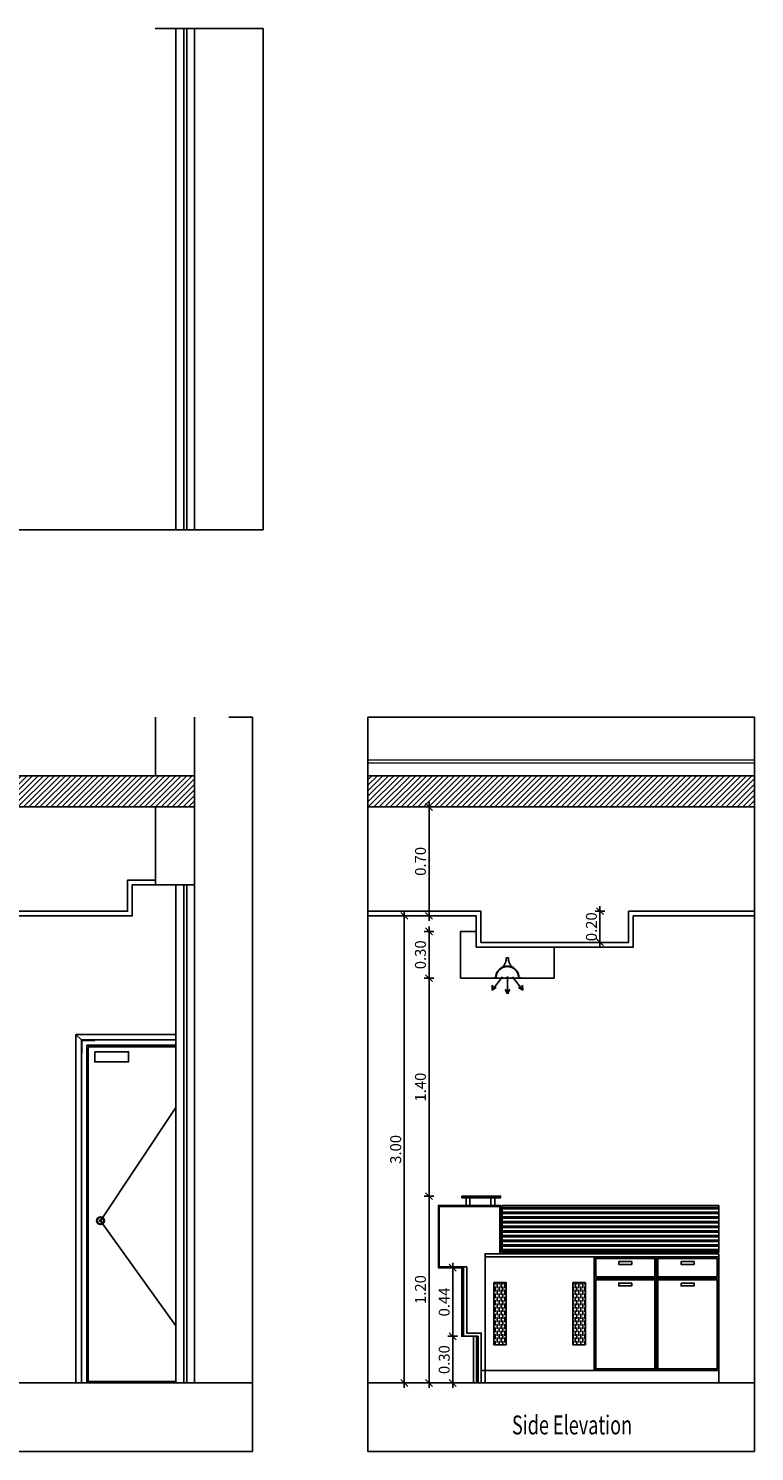
# Model space of a CAD drawing. Units: inches. Extents: x 535 to 727, y 4 to 128.
# Drawn here: x 703 to 708, y 81 to 90 of the extents above; entities that cross this region are included whole.
import ezdxf

# ---------------------------------------------------------------- set-up
doc = ezdxf.new("R2010")
doc.units = ezdxf.units.IN
doc.header["$LTSCALE"] = 20
doc.header["$MEASUREMENT"] = 0
doc.header["$PDMODE"] = 34
doc.linetypes.add('HIDDEN', pattern=[0.375, 0.25, -0.125])
doc.linetypes.add('HIDDEN2', pattern=[0.1875, 0.125, -0.0625])
for name, color, linetype in [('CEILING-01', 4, 'Continuous'), ('Column', 5, 'Continuous'), ('Column hatch', 252, 'Continuous'), ('DIM-IN', 140, 'Continuous'), ('EL1', 4, 'Continuous'), ('EL2', 3, 'Continuous'), ('EL3', 30, 'Continuous'), ('EL4', 11, 'Continuous'), ('EL5', 143, 'Continuous'), ('HID', 122, 'HIDDEN2'), ('HIDE', 74, 'HIDDEN'), ('PARTITION-glass', 5, 'Continuous'), ('TEXT', 22, 'Continuous'), ('WALL', 7, 'Continuous'), ('wall add', 7, 'Continuous'), ('win', 150, 'Continuous')]:
    doc.layers.add(name, color=color, linetype=linetype)
doc.layers.add('CEILING-02', color=3, linetype='Continuous', lineweight=9)
doc.layers.add('CEILING-03', color=30, linetype='Continuous', lineweight=9)
doc.styles.add('ROMANC', font='romanc.shx', dxfattribs={"width": 0.7})
doc.dimstyles.new('E-20', dxfattribs={"dimtxt": 0.07, "dimasz": 0.002, "dimexe": 0, "dimexo": 0, "dimgap": 0.02, "dimtad": 1, "dimrnd": 0.005, "dimzin": 0, "dimdsep": 46, "dimtxsty": 'ROMANC', "dimblk1": 'A', "dimblk2": 'A', "dimsah": 1, "dimcen": 0.09, "dimse1": 1, "dimse2": 1, "dimclrd": 256, "dimclre": 256, "dimclrt": 256, "dimadec": 0, "dimazin": 0, "dimtfac": 1, "dimtofl": 0, "dimtmove": 1, "dimatfit": 3, "dimldrblk": 'A', "dimfxl": 0, "dimtolj": 1, "dimtzin": 0, "dimarcsym": 0})
pattern_1 = [(90, (323.22798, -21.290125), (-0.0125, 0.021875), [0.03125, -0.00625, 0, -0.00625])]

# ---------------------------------------------------------------- blocks, each defined once
blk = doc.blocks.new('A')
for p, q in [((15.7, 0), (-15.7, 0)), ((11.1, 11.1), (-11.1, -11.1)), ((0, 15.7), (0, -15.7))]:
    blk.add_line(p, q)
blk = doc.blocks.new('*D897')
at = {"layer": 'Defpoints', "color": 0, "transparency": 16777216}
for p in [(705.6381, 81.322), (705.5806, 81.022), (705.8321, 81.022)]:
    blk.add_point(p, dxfattribs=at)
at = {"layer": 'DIM-IN', "lineweight": -2, "transparency": 16777216}
blk.add_line((705.5806, 81.32), (705.5806, 81.024), dxfattribs=at)
at = {"layer": 'DIM-IN', "lineweight": -2, "transparency": 16777216, "xscale": 0.002, "yscale": 0.002, "zscale": 0.002}
for p, rotation in [((705.5806, 81.322), 90), ((705.5806, 81.022), 270)]:
    blk.add_blockref('A', p, dxfattribs=dict(at, rotation=rotation))
at = {"layer": 'DIM-IN', "transparency": 16777216, "insert": (705.5256, 81.172), "char_height": 0.07, "attachment_point": 5, "rotation": 90, "style": 'ROMANC'}
blk.add_mtext('\\A1;0.30', dxfattribs=at)
blk = doc.blocks.new('*D898')
at = {"layer": 'Defpoints', "color": 0, "transparency": 16777216}
for p in [(705.5806, 81.762), (705.6381, 81.762), (705.6381, 81.322)]:
    blk.add_point(p, dxfattribs=at)
at = {"layer": 'DIM-IN', "lineweight": -2, "transparency": 16777216}
blk.add_line((705.5806, 81.324), (705.5806, 81.76), dxfattribs=at)
at = {"layer": 'DIM-IN', "lineweight": -2, "transparency": 16777216, "xscale": 0.002, "yscale": 0.002, "zscale": 0.002}
for p, rotation in [((705.5806, 81.762), 90), ((705.5806, 81.322), 270)]:
    blk.add_blockref('A', p, dxfattribs=dict(at, rotation=rotation))
at = {"layer": 'DIM-IN', "transparency": 16777216, "insert": (705.5256, 81.542), "char_height": 0.07, "attachment_point": 5, "rotation": 90, "style": 'ROMANC'}
blk.add_mtext('\\A1;0.44', dxfattribs=at)
blk = doc.blocks.new('*D899')
at = {"layer": 'Defpoints', "color": 0, "transparency": 16777216}
for p in [(705.6381, 82.222), (705.4281, 81.022), (705.6381, 81.022)]:
    blk.add_point(p, dxfattribs=at)
at = {"layer": 'DIM-IN', "lineweight": -2, "transparency": 16777216}
blk.add_line((705.4281, 82.22), (705.4281, 81.024), dxfattribs=at)
at = {"layer": 'DIM-IN', "lineweight": -2, "transparency": 16777216, "xscale": 0.002, "yscale": 0.002, "zscale": 0.002}
for p, rotation in [((705.4281, 82.222), 90), ((705.4281, 81.022), 270)]:
    blk.add_blockref('A', p, dxfattribs=dict(at, rotation=rotation))
at = {"layer": 'DIM-IN', "transparency": 16777216, "insert": (705.3731, 81.622), "char_height": 0.07, "attachment_point": 5, "rotation": 90, "style": 'ROMANC'}
blk.add_mtext('\\A1;1.20', dxfattribs=at)
blk = doc.blocks.new('wrt')
at = {"layer": 'HIDE'}
for p, q in [((-0.008, 0.145), (0.008, 0.145)), ((0, -0.009), (0, 0.009)), ((-0.082, -0.003), (0.082, -0.003)), ((-0.009, 0), (0.009, 0))]:
    blk.add_line(p, q, dxfattribs=at)
for points in [[(-0.1, -0.003), (-0.1, 0), (-0.085, 0, -1), (0.085, 0), (0.1, 0), (0.1, -0.003)], [(-0.1, -0.003), (-0.082, -0.003, -1.030776), (0.082, -0.003), (0.1, -0.003)]]:
    blk.add_lwpolyline(points, format="xyb", dxfattribs=at)
for centre, start, end in [((-0.092, 0.141), 301.8266, 2.242), ((0.092, 0.141), 177.758, 238.1734)]:
    blk.add_arc(centre, 0.0838, start, end, dxfattribs=at)
blk = doc.blocks.new('*D901')
at = {"layer": 'Defpoints', "color": 0, "transparency": 16777216}
for p in [(705.4281, 83.622), (705.6311, 83.622), (705.6381, 82.222)]:
    blk.add_point(p, dxfattribs=at)
at = {"layer": 'DIM-IN', "lineweight": -2, "transparency": 16777216}
blk.add_line((705.4281, 82.224), (705.4281, 83.62), dxfattribs=at)
at = {"layer": 'DIM-IN', "lineweight": -2, "transparency": 16777216, "xscale": 0.002, "yscale": 0.002, "zscale": 0.002}
for p, rotation in [((705.4281, 83.622), 90), ((705.4281, 82.222), 270)]:
    blk.add_blockref('A', p, dxfattribs=dict(at, rotation=rotation))
at = {"layer": 'DIM-IN', "transparency": 16777216, "insert": (705.3731, 82.922), "char_height": 0.07, "attachment_point": 5, "rotation": 90, "style": 'ROMANC'}
blk.add_mtext('\\A1;1.40', dxfattribs=at)
blk = doc.blocks.new('*D902')
at = {"layer": 'Defpoints', "color": 0, "transparency": 16777216}
for p in [(705.4281, 83.922), (705.6311, 83.922), (705.6311, 83.622)]:
    blk.add_point(p, dxfattribs=at)
at = {"layer": 'DIM-IN', "lineweight": -2, "transparency": 16777216}
blk.add_line((705.4281, 83.624), (705.4281, 83.92), dxfattribs=at)
at = {"layer": 'DIM-IN', "lineweight": -2, "transparency": 16777216, "xscale": 0.002, "yscale": 0.002, "zscale": 0.002}
for p, rotation in [((705.4281, 83.922), 90), ((705.4281, 83.622), 270)]:
    blk.add_blockref('A', p, dxfattribs=dict(at, rotation=rotation))
at = {"layer": 'DIM-IN', "transparency": 16777216, "insert": (705.3731, 83.772), "char_height": 0.07, "attachment_point": 5, "rotation": 90, "style": 'ROMANC'}
blk.add_mtext('\\A1;0.30', dxfattribs=at)
blk = doc.blocks.new('*D903')
at = {"layer": 'Defpoints', "color": 0, "transparency": 16777216}
for p in [(705.4281, 84.722), (705.4685, 84.722), (705.6311, 84.022)]:
    blk.add_point(p, dxfattribs=at)
at = {"layer": 'DIM-IN', "lineweight": -2, "transparency": 16777216}
blk.add_line((705.4281, 84.024), (705.4281, 84.72), dxfattribs=at)
at = {"layer": 'DIM-IN', "lineweight": -2, "transparency": 16777216, "xscale": 0.002, "yscale": 0.002, "zscale": 0.002}
for p, rotation in [((705.4281, 84.722), 90), ((705.4281, 84.022), 270)]:
    blk.add_blockref('A', p, dxfattribs=dict(at, rotation=rotation))
at = {"layer": 'DIM-IN', "transparency": 16777216, "insert": (705.3731, 84.372), "char_height": 0.07, "attachment_point": 5, "rotation": 90, "style": 'ROMANC'}
blk.add_mtext('\\A1;0.70', dxfattribs=at)
blk = doc.blocks.new('*D900')
at = {"layer": 'Defpoints', "color": 0, "transparency": 16777216}
for p in [(705.7611, 84.052), (706.5256, 84.052), (706.2353, 83.852)]:
    blk.add_point(p, dxfattribs=at)
at = {"layer": 'DIM-IN', "lineweight": -2, "transparency": 16777216}
blk.add_line((706.5256, 83.854), (706.5256, 84.05), dxfattribs=at)
at = {"layer": 'DIM-IN', "lineweight": -2, "transparency": 16777216, "xscale": 0.002, "yscale": 0.002, "zscale": 0.002}
for p, rotation in [((706.5256, 84.052), 90), ((706.5256, 83.852), 270)]:
    blk.add_blockref('A', p, dxfattribs=dict(at, rotation=rotation))
at = {"layer": 'DIM-IN', "transparency": 16777216, "insert": (706.4706, 83.952), "char_height": 0.07, "attachment_point": 5, "rotation": 90, "style": 'ROMANC'}
blk.add_mtext('\\A1;0.20', dxfattribs=at)
blk = doc.blocks.new('*D904')
at = {"layer": 'Defpoints', "color": 0, "transparency": 16777216}
for p in [(705.0355, 84.022), (705.0355, 81.022), (705.2691, 81.022)]:
    blk.add_point(p, dxfattribs=at)
at = {"layer": 'DIM-IN', "lineweight": -2, "transparency": 16777216}
blk.add_line((705.2691, 84.02), (705.2691, 81.024), dxfattribs=at)
at = {"layer": 'DIM-IN', "lineweight": -2, "transparency": 16777216, "xscale": 0.002, "yscale": 0.002, "zscale": 0.002}
for p, rotation in [((705.2691, 84.022), 90), ((705.2691, 81.022), 270)]:
    blk.add_blockref('A', p, dxfattribs=dict(at, rotation=rotation))
at = {"layer": 'DIM-IN', "transparency": 16777216, "insert": (705.2141, 82.522), "char_height": 0.07, "attachment_point": 5, "rotation": 90, "style": 'ROMANC'}
blk.add_mtext('\\A1;3.00', dxfattribs=at)
blk = doc.blocks.new('*D916')
at = {"layer": 'Defpoints', "color": 0, "transparency": 16777216}
for p in [(702.3952, 84.722), (703.7243, 84.722), (701.9673, 84.022)]:
    blk.add_point(p, dxfattribs=at)
at = {"layer": 'DIM-IN', "lineweight": -2, "transparency": 16777216}
blk.add_line((702.3952, 84.024), (702.3952, 84.72), dxfattribs=at)
at = {"layer": 'DIM-IN', "lineweight": -2, "transparency": 16777216, "xscale": 0.002, "yscale": 0.002, "zscale": 0.002}
for p, rotation in [((702.3952, 84.722), 90), ((702.3952, 84.022), 270)]:
    blk.add_blockref('A', p, dxfattribs=dict(at, rotation=rotation))
at = {"layer": 'DIM-IN', "transparency": 16777216, "insert": (702.3402, 84.372), "char_height": 0.07, "attachment_point": 5, "rotation": 90, "style": 'ROMANC'}
blk.add_mtext('\\A1;0.70', dxfattribs=at)
blk = doc.blocks.new('*D918')
at = {"layer": 'Defpoints', "color": 0, "transparency": 16777216}
for p in [(702.3952, 84.222), (703.864, 84.222), (701.9673, 83.922)]:
    blk.add_point(p, dxfattribs=at)
at = {"layer": 'DIM-IN', "lineweight": -2, "transparency": 16777216}
blk.add_line((702.3952, 83.924), (702.3952, 84.22), dxfattribs=at)
at = {"layer": 'DIM-IN', "lineweight": -2, "transparency": 16777216, "xscale": 0.002, "yscale": 0.002, "zscale": 0.002}
for p, rotation in [((702.3952, 84.222), 90), ((702.3952, 83.922), 270)]:
    blk.add_blockref('A', p, dxfattribs=dict(at, rotation=rotation))
at = {"layer": 'DIM-IN', "transparency": 16777216, "insert": (702.3402, 84.072), "char_height": 0.07, "attachment_point": 5, "rotation": 90, "style": 'ROMANC'}
blk.add_mtext('\\A1;0.30', dxfattribs=at)

msp = doc.modelspace()

# ---------------------------------------------------------------- hatches: boundary and pattern name
at = {"layer": 'Column hatch'}
h = msp.add_hatch(dxfattribs=at)
h.set_pattern_fill('ANSI31', color=256, scale=0.2, style=0)
h.set_pattern_definition([(45, (301.839463, 69.605806), (-0.0176776695, 0.0176776695), [])])
h.paths.add_polyline_path([(696.6435, 84.922), (696.6435, 84.722), (703.9229, 84.722), (703.9229, 84.922)])
h = msp.add_hatch(dxfattribs=at)
h.set_pattern_fill('ANSI31', color=256, scale=0.2, style=0)
h.set_pattern_definition([(45, (277.13138, 27.7281), (-0.0176776695, 0.0176776695), [])])
h.paths.add_polyline_path([(705.0355, 84.922), (705.0355, 84.722), (707.518, 84.722), (707.518, 84.922)])
at = {"layer": 'EL4'}
h = msp.add_hatch(dxfattribs=at)
h.set_pattern_fill('ANSI32', color=256, scale=0.08, angle=315)
h.set_pattern_definition([(0, (323.22798, -21.290125), (1e-17, 0.03), []), (0, (323.23798, -21.300125), (1e-17, 0.03), [])])
h.paths.add_polyline_path([(705.8981, 82.162), (707.2881, 82.162), (707.2881, 81.862), (705.8981, 81.862)])
at = {"layer": 'EL5'}
h = msp.add_hatch(dxfattribs=at)
h.set_pattern_fill('ANSI36', color=256, scale=0.1, angle=45)
h.set_pattern_definition(pattern_1)
h.paths.add_polyline_path([(705.844, 81.667), (705.9245, 81.667), (705.9245, 81.267), (705.844, 81.267)])
h = msp.add_hatch(dxfattribs=at)
h.set_pattern_fill('ANSI36', color=256, scale=0.1, angle=45)
h.set_pattern_definition(pattern_1)
h.paths.add_polyline_path([(706.4321, 81.667), (706.3516, 81.667), (706.3516, 81.267), (706.4321, 81.267)])

# ---------------------------------------------------------------- linework, layer by layer
at = {"layer": 'CEILING-01'}
for points in [[(703.6729, 84.252), (703.4929, 84.252), (703.4929, 84.052), (696.6435, 84.052)], [(703.6729, 84.222), (703.5229, 84.222), (703.5229, 84.022), (696.6435, 84.022)]]:
    msp.add_lwpolyline(points, dxfattribs=at)
at = {"layer": 'CEILING-03'}
for p, q in [((707.518, 85.022), (705.0355, 85.022)), ((707.518, 85.002), (705.0355, 85.002))]:
    msp.add_line(p, q, dxfattribs=at)
at = {"layer": 'Column'}
for p, q in [((703.9229, 84.922), (703.6729, 84.922)), ((703.9229, 84.722), (703.6729, 84.722))]:
    msp.add_line(p, q, dxfattribs=at)
at = {"layer": 'EL1'}
for points in [[(705.0355, 84.052), (705.7611, 84.052), (705.7611, 83.852), (706.7095, 83.852), (706.7095, 84.052), (707.518, 84.052)], [(705.0355, 84.022), (705.7311, 84.022), (705.7311, 83.822), (706.7395, 83.822), (706.7395, 84.022), (707.518, 84.022)]]:
    msp.add_lwpolyline(points, dxfattribs=at)
for points in [[(705.6381, 81.762), (705.6481, 81.762), (705.6481, 81.322), (705.6381, 81.322)], [(705.7131, 81.322), (705.7331, 81.322), (705.7331, 81.022), (705.7131, 81.022)]]:
    msp.add_lwpolyline(points, close=True, dxfattribs=at)
at = {"layer": 'EL2'}
for points in [[(705.6501, 81.762), (705.4881, 81.762), (705.4881, 82.162), (705.8881, 82.162), (705.8881, 81.852)], [(705.6701, 81.768), (705.4941, 81.768), (705.4941, 82.156), (705.8821, 82.156), (705.8821, 81.852)], [(705.6501, 81.762), (705.6501, 81.322), (705.7431, 81.322)], [(705.6701, 81.768), (705.6701, 81.342), (705.7631, 81.342), (705.7631, 81.022)], [(706.2931, 81.022), (705.7431, 81.022), (705.7431, 81.322)]]:
    msp.add_lwpolyline(points, dxfattribs=at)
at = {"layer": 'EL3'}
for p, q in [((703.1606, 83.261), (703.1606, 81.022)), ((703.1606, 83.261), (703.8029, 83.261)), ((703.1966, 83.2249), (703.1606, 83.261)), ((703.1966, 83.2249), (703.1966, 81.022)), ((703.1966, 83.2249), (703.8029, 83.2249)), ((703.2306, 83.191), (703.2306, 81.022)), ((703.2306, 83.191), (703.8029, 83.191)), ((703.2406, 83.181), (703.2406, 81.032)), ((703.2406, 83.181), (703.8029, 83.181)), ((706.4881, 81.6935), (707.2881, 81.6935)), ((705.7631, 81.102), (707.2881, 81.102)), ((703.8029, 81.032), (703.2306, 81.032))]:
    msp.add_line(p, q, dxfattribs=at)
for points in [[(705.7311, 83.922), (705.6311, 83.922), (705.6311, 83.622), (706.2311, 83.622), (706.2311, 83.822)], [(705.7881, 81.022), (705.7881, 81.832)], [(706.4881, 81.102), (706.4881, 81.832)], [(706.8881, 81.102), (706.8881, 81.832)], [(707.2881, 81.022), (707.2881, 81.832)]]:
    msp.add_lwpolyline(points, dxfattribs=at)
for points in [[(703.2817, 83.1489), (703.499, 83.1489), (703.499, 83.0838), (703.2817, 83.0838)], [(705.7881, 81.832), (707.2881, 81.832), (707.2881, 81.852), (705.7881, 81.852)]]:
    msp.add_lwpolyline(points, close=True, dxfattribs=at)
for radius in [0.025, 0.02, 0.005]:
    msp.add_circle((703.319, 82.0643), radius, dxfattribs=at)
at = {"layer": 'EL4'}
for p, q in [((705.6656, 82.212), (705.6656, 82.162)), ((705.6906, 82.212), (705.6906, 82.162)), ((705.8256, 82.212), (705.8256, 82.162)), ((705.8506, 82.212), (705.8506, 82.162))]:
    msp.add_line(p, q, dxfattribs=at)
for points in [[(705.6381, 82.222), (705.8881, 82.222), (705.8881, 82.212), (705.6381, 82.212)], [(705.8981, 82.162), (707.2881, 82.162), (707.2881, 81.862), (705.8981, 81.862)], [(706.0383, 81.8722), (706.0479, 81.8722), (706.0479, 81.852), (706.0383, 81.852)], [(706.5883, 81.8722), (706.5979, 81.8722), (706.5979, 81.852), (706.5883, 81.852)], [(707.1479, 81.8722), (707.1383, 81.8722), (707.1383, 81.852), (707.1479, 81.852)]]:
    msp.add_lwpolyline(points, close=True, dxfattribs=at)
at = {"layer": 'EL5'}
for points in [[(706.4981, 81.7035), (706.8781, 81.7035), (706.8781, 81.822), (706.4981, 81.822)], [(706.7298, 81.802), (706.6463, 81.802), (706.6463, 81.7834), (706.7298, 81.7834)], [(707.2781, 81.7035), (706.8981, 81.7035), (706.8981, 81.822), (707.2781, 81.822)], [(707.0463, 81.802), (707.1298, 81.802), (707.1298, 81.7834), (707.0463, 81.7834)], [(705.844, 81.667), (705.9245, 81.667), (705.9245, 81.267), (705.844, 81.267)], [(706.4321, 81.667), (706.3516, 81.667), (706.3516, 81.267), (706.4321, 81.267)], [(706.4981, 81.6835), (706.8781, 81.6835), (706.8781, 81.112), (706.4981, 81.112)], [(706.7298, 81.6635), (706.6463, 81.6635), (706.6463, 81.645), (706.7298, 81.645)], [(706.8981, 81.6835), (707.2781, 81.6835), (707.2781, 81.112), (706.8981, 81.112)], [(707.0463, 81.6635), (707.1298, 81.6635), (707.1298, 81.645), (707.0463, 81.645)]]:
    msp.add_lwpolyline(points, close=True, dxfattribs=at)
at = {"layer": 'HID'}
for p, q in [((703.2834, 83.222), (703.1996, 83.222)), ((703.1996, 83.1382), (703.1996, 83.222)), ((703.319, 82.0643), (703.8029, 82.7916)), ((703.319, 82.0643), (703.8029, 81.3889))]:
    msp.add_line(p, q, dxfattribs=at)
at = {"layer": 'HIDE'}
for points in [[(696.1699, 89.7215), (704.3624, 89.7215), (704.3624, 86.5005), (696.1699, 86.5005)], [(696.6435, 85.2977), (704.2958, 85.2977), (704.2958, 80.5816), (696.6435, 80.5816)], [(707.518, 85.2977), (705.0355, 85.2977), (705.0355, 80.5816), (707.518, 80.5816)]]:
    msp.add_lwpolyline(points, close=True, dxfattribs=at)
for points in [[(705.8994, 83.6304), (705.8331, 83.5444), (705.834, 83.5764), (705.8413, 83.5586), (705.8597, 83.5611), (705.8331, 83.5444)], [(705.9632, 83.6304), (706.0295, 83.5444), (706.0285, 83.5764), (706.0213, 83.5586), (706.0029, 83.5611), (706.0295, 83.5444)], [(705.9313, 83.6242), (705.9313, 83.5204), (705.9161, 83.5487), (705.9313, 83.5369), (705.946, 83.5482), (705.9313, 83.5204)]]:
    msp.add_lwpolyline(points, dxfattribs=at)
at = {"layer": 'PARTITION-glass', "color": 150}
for p, q in [((703.8029, 89.7215), (703.8029, 86.5005)), ((703.9229, 89.7215), (703.9229, 86.5005))]:
    msp.add_line(p, q, dxfattribs=at)
at = {"layer": 'PARTITION-glass', "color": 4}
for p, q in [((703.8529, 89.7215), (703.8529, 86.5005)), ((703.8729, 89.7215), (703.8729, 86.5005))]:
    msp.add_line(p, q, dxfattribs=at)
at = {"layer": 'WALL'}
for p, q in [((703.6729, 84.922), (703.6729, 85.2977)), ((696.6435, 84.922), (703.6729, 84.922)), ((705.0355, 84.922), (707.518, 84.922)), ((703.6729, 84.722), (700.0029, 84.722)), ((707.518, 84.722), (705.0355, 84.722)), ((705.0355, 81.022), (707.518, 81.022))]:
    msp.add_line(p, q, dxfattribs=at)
at = {"layer": 'wall add'}
for p, q in [((703.9229, 84.222), (703.9229, 85.2977)), ((703.6729, 84.722), (696.6435, 84.722)), ((703.6729, 84.722), (696.6435, 84.722)), ((703.6729, 84.222), (703.6729, 84.722)), ((703.9229, 84.222), (703.6729, 84.222)), ((704.2958, 81.022), (696.6435, 81.022))]:
    msp.add_line(p, q, dxfattribs=at)
at = {"layer": 'win'}
for p, q in [((703.8029, 84.222), (703.8029, 81.022)), ((703.8529, 84.222), (703.8529, 81.022)), ((703.8729, 84.222), (703.8729, 81.022)), ((703.9229, 84.222), (703.9229, 81.022))]:
    msp.add_line(p, q, dxfattribs=at)

# ---------------------------------------------------------------- block references
at = {"layer": 'CEILING-02', "xscale": -0.8823529411778082, "yscale": 0.882352941177808, "zscale": 0.882352941177808, "rotation": 359.999999999982}
msp.add_blockref('wrt', (705.9311, 83.6242), dxfattribs=at)

# ---------------------------------------------------------------- texts
at = {"layer": 'TEXT', "style": 'ROMANC', "width": 0.7}
msp.add_text('Side Elevation', height=0.1215, dxfattribs=at).set_placement((705.9607, 80.6916))

# ---------------------------------------------------------------- dimensions: what is measured, and where the dimension line sits
at = {"layer": 'DIM-IN'}
for base, p1, p2, picture, middle in [((702.3952, 84.722), (701.9673, 84.022), (703.7243, 84.722), '*D916', (702.3402, 84.372)), ((705.4281, 84.722), (705.6311, 84.022), (705.4685, 84.722), '*D903', (705.3731, 84.372)), ((702.3952, 84.222), (701.9673, 83.922), (703.864, 84.222), '*D918', (702.3402, 84.072)), ((705.2691, 81.022), (705.0355, 84.022), (705.0355, 81.022), '*D904', (705.2141, 82.522)), ((706.5256, 84.052), (706.2353, 83.852), (705.7611, 84.052), '*D900', (706.4706, 83.952)), ((705.4281, 83.922), (705.6311, 83.622), (705.6311, 83.922), '*D902', (705.3731, 83.772)), ((705.4281, 83.622), (705.6381, 82.222), (705.6311, 83.622), '*D901', (705.3731, 82.922)), ((705.4281, 81.022), (705.6381, 82.222), (705.6381, 81.022), '*D899', (705.3731, 81.622)), ((705.5806, 81.762), (705.6381, 81.322), (705.6381, 81.762), '*D898', (705.5256, 81.542)), ((705.5806, 81.022), (705.6381, 81.322), (705.8321, 81.022), '*D897', (705.5256, 81.172))]:
    dim = msp.add_linear_dim(base=base, p1=p1, p2=p2, angle=90, dimstyle='E-20', dxfattribs=at)
    dim.commit()
    dim.dimension.update_dxf_attribs({"geometry": picture, "text_midpoint": middle})

doc.saveas('drawing.dxf')
